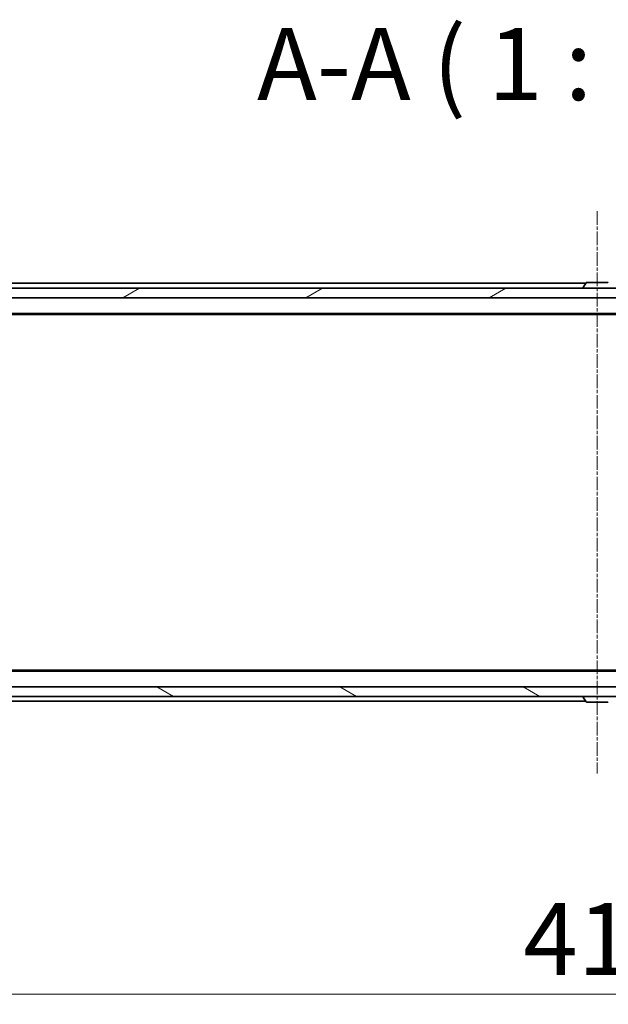
# Model space of a CAD drawing. Units: millimetres. Extents: x -538 to 8515, y 107 to 1793.
# Drawn here: x 1083 to 1205, y 1380 to 1585 of the extents above; entities that cross this region are included whole.
import ezdxf

# ---------------------------------------------------------------- set-up
doc = ezdxf.new("R2010")
doc.units = ezdxf.units.MM
doc.header["$LTSCALE"] = 0.5
doc.linetypes.add('CHAIN', pattern=[0.3543, 0.2362, -0.0295, 0.0591, -0.0295])
doc.layers.get('Defpoints').update_dxf_attribs({"lineweight": 25})
for name, color, linetype, lineweight in [('Centerline (ISO)', 131, 'Continuous', 18), ('Dimension (ISO)', 7, 'Continuous', 18), ('Hatch (ISO)', 1, 'Continuous', 18), ('Symbol (ISO)', 7, 'Continuous', 18), ('Visible (ISO)', 7, 'Continuous', 35)]:
    doc.layers.add(name, color=color, linetype=linetype, lineweight=lineweight)
doc.styles.add('Note Text (TK)', font='MS PGothic.ttf')
doc.dimstyles.new('Default - Method 1b (TK)', dxfattribs={"dimscale": 0.5, "dimtxt": 2.5, "dimasz": 2.5, "dimexe": 1, "dimexo": 1.5, "dimgap": 1, "dimtad": 1, "dimrnd": 1e-08, "dimdsep": 46, "dimtxsty": 'Note Text (TK)', "dimblk": 'OPEN', "dimcen": 0.09, "dimdle": 5, "dimclrd": 100, "dimclre": 100, "dimclrt": 7, "dimadec": 1, "dimazin": 1, "dimtfac": 1, "dimtmove": 0, "dimatfit": 3, "dimldrblk": 'OPEN', "dimfxl": 1, "dimtolj": 1, "dimlwd": -1, "dimlwe": -1, "dimarcsym": 0})

# ---------------------------------------------------------------- blocks, each defined once
blk = doc.blocks.new('_Open')
at = {"color": 0, "linetype": 'ByBlock', "lineweight": -2}
for p, q in [((-1, 0.167), (0, 0)), ((-1, -0.167), (0, 0)), ((0, 0), (-1, 0))]:
    blk.add_line(p, q, dxfattribs=at)
blk = doc.blocks.new('*D94')
at = {"layer": 'Defpoints', "color": 0}
for p in [(994.82, 1454.83), (1410.82, 1454.83), (1410.82, 1381.95)]:
    blk.add_point(p, dxfattribs=at)
at = {"layer": 'Dimension (ISO)', "color": 100}
for p, q in [((994.82, 1454.08), (994.82, 1381.45)), ((1410.82, 1454.08), (1410.82, 1381.45)), ((1007.32, 1381.95), (1398.32, 1381.95))]:
    blk.add_line(p, q, dxfattribs=at)
at = {"layer": 'Dimension (ISO)', "color": 100, "xscale": 12.5, "yscale": 12.5, "zscale": 12.5, "rotation": 180}
blk.add_blockref('_Open', (994.82, 1381.95), dxfattribs=at)
at = {"layer": 'Dimension (ISO)', "color": 100, "xscale": 12.5, "yscale": 12.5, "zscale": 12.5}
blk.add_blockref('_Open', (1410.82, 1381.95), dxfattribs=at)
at = {"layer": 'Dimension (ISO)', "color": 7, "insert": (1187.44, 1393.45), "char_height": 15, "attachment_point": 4, "style": 'Note Text (TK)'}
blk.add_mtext('\\A1;416', dxfattribs=at)

msp = doc.modelspace()

# ---------------------------------------------------------------- hatches: boundary and pattern name
at = {"layer": 'Hatch (ISO)'}
h = msp.add_hatch(dxfattribs=at)
h.set_pattern_fill('ANSI31', color=256, scale=152.4, angle=-14.999978, style=0)
h.set_pattern_definition([(30, (-372.171, 58.652), (-9.525, 16.49778), [])])
h.paths.add_polyline_path([(1400.5726, 1526.9338), (1400.5726, 1528.9338), (1400.0226, 1528.9338), (1005.6226, 1528.9338), (1005.0726, 1528.9338), (1005.0726, 1526.9338), (1007.9746, 1526.9338), (1008.2234, 1526.9338), (1009.4219, 1526.9338), (1009.6706, 1526.9338), (1395.9454, 1526.9338), (1396.1826, 1526.9338), (1397.4626, 1526.9338), (1397.6999, 1526.9338)])
h = msp.add_hatch(dxfattribs=at)
h.set_pattern_fill('ANSI31', color=256, scale=152.4, angle=105.000246, style=0)
h.set_pattern_definition([(150.0002, (-372.171, 58.652), (-9.52493, -16.49782), [])])
h.paths.add_polyline_path([(1005.0726, 1445.9338), (1005.0726, 1443.9338), (1005.6226, 1443.9338), (1400.0226, 1443.9338), (1400.5726, 1443.9338), (1400.5726, 1445.9338), (1397.6999, 1445.9338), (1397.4626, 1445.9338), (1396.1826, 1445.9338), (1395.9454, 1445.9338), (1009.6706, 1445.9338), (1009.4219, 1445.9338), (1008.2234, 1445.9338), (1007.9746, 1445.9338)])

# ---------------------------------------------------------------- linework, layer by layer
at = {"layer": 'Centerline (ISO)', "linetype": 'CHAIN', "ltscale": 23.990969}
msp.add_line((1202.8226, 1544.9338), (1202.8226, 1427.9338), dxfattribs=at)
at = {"layer": 'Visible (ISO)'}
for p, q in [((1400.5726, 1528.9338), (1005.0726, 1528.9338)), ((1200.4426, 1529.9338), (1012.8226, 1529.9338)), ((1199.9226, 1529.0338), (1199.9226, 1529.0745)), ((1200.5135, 1530.0428), (1199.9549, 1529.1835)), ((1204.9641, 1530.1338), (1200.6812, 1530.1338)), ((1005.0726, 1526.9338), (1400.5726, 1526.9338)), ((1012.8226, 1523.6338), (1392.8226, 1523.6338)), ((1021.8893, 1523.4338), (1383.756, 1523.4338)), ((1392.8226, 1449.2338), (1012.8226, 1449.2338)), ((1383.756, 1449.4338), (1021.8893, 1449.4338)), ((1400.5726, 1445.9338), (1005.0726, 1445.9338)), ((1005.0726, 1443.9338), (1400.5726, 1443.9338)), ((1029.3226, 1442.9338), (1200.4426, 1442.9338)), ((1199.9226, 1443.8338), (1199.9226, 1443.7931)), ((1200.5135, 1442.8248), (1199.9549, 1443.6841)), ((1200.6812, 1442.7338), (1204.9641, 1442.7338))]:
    msp.add_line(p, q, dxfattribs=at)
for centre, radius, start, end in [((1200.1226, 1529.0745), 0.2, 146.976132, 180), ((1200.0226, 1529.0338), 0.1, 180, 270), ((1200.6812, 1529.9338), 0.2, 90, 146.976132), ((1204.9641, 1529.9338), 0.2, 33.023868, 90), ((1200.0226, 1443.8338), 0.1, 90, 180), ((1200.1226, 1443.7931), 0.2, 180, 213.023868), ((1200.6812, 1442.9338), 0.2, 213.023868, 270), ((1204.9641, 1442.9338), 0.2, 270, 326.976132)]:
    msp.add_arc(centre, radius, start, end, dxfattribs=at)

# ---------------------------------------------------------------- texts
at = {"layer": 'Symbol (ISO)', "color": 7, "insert": (1132.0754, 1563.3713), "char_height": 15, "attachment_point": 7, "style": 'Note Text (TK)'}
msp.add_mtext('A-A ( 1 : 6 )', dxfattribs=at)

# ---------------------------------------------------------------- dimensions: what is measured, and where the dimension line sits
at = {"layer": 'Dimension (ISO)', "color": 100}
dim = msp.add_linear_dim(base=(1410.8226, 1381.9537), p1=(994.8226, 1454.8338), p2=(1410.8226, 1454.8338), dimstyle='Default - Method 1b (TK)', override={"dimtxt": 30, "dimasz": 25, "dimgap": 8, "dimdec": 0, "dimtol": 0, "dimlim": 0, "dimtp": 0, "dimtm": 0, "dimtdec": 2, "dimtofl": 0, "dimatfit": 1}, dxfattribs=at)
dim.commit()
dim.dimension.update_dxf_attribs({"geometry": '*D94', "text_midpoint": (1202.8226, 1381.9537), "dimtype": 160})

doc.saveas('drawing.dxf')
